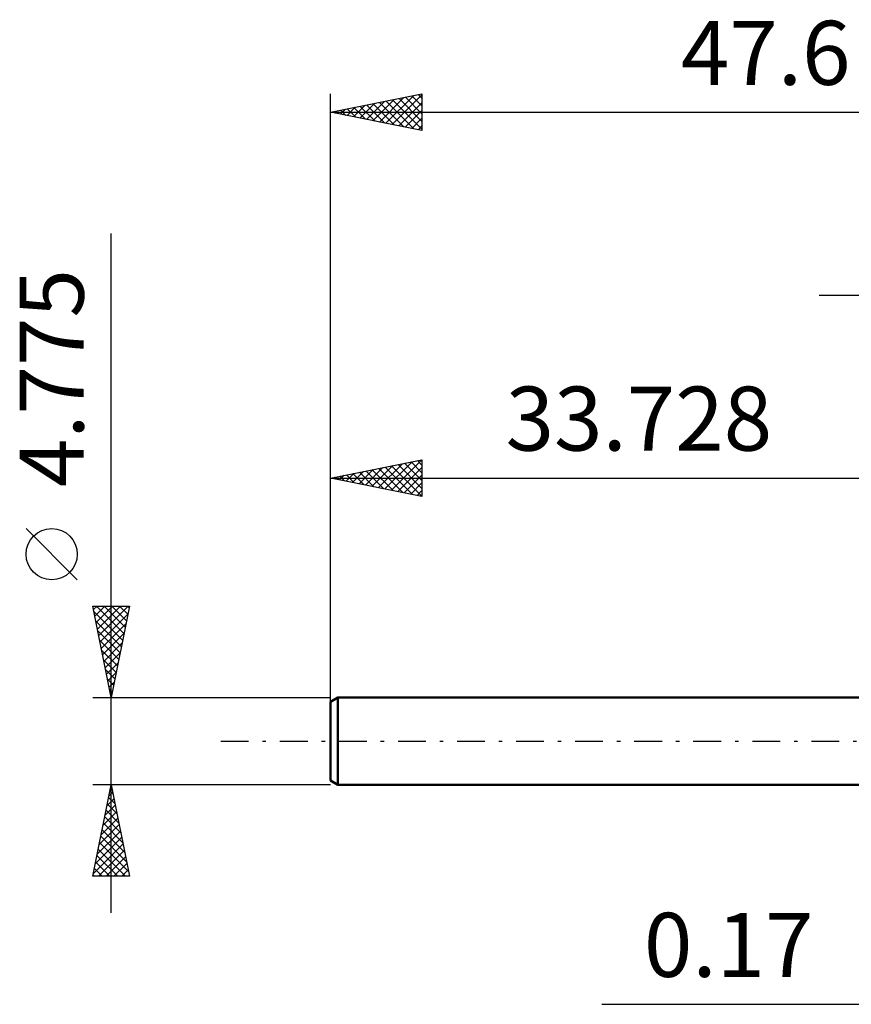
# Model space of a CAD drawing. Units: millimetres. Extents: x -51 to 50, y -25 to 39.
# Drawn here: x -51 to -5, y -14 to 39 of the extents above; entities that cross this region are included whole.
import ezdxf
from ezdxf.enums import TextEntityAlignment as Align

# ---------------------------------------------------------------- set-up
doc = ezdxf.new("R2010")
doc.units = ezdxf.units.MM
doc.header["$LTSCALE"] = 3.8
doc.linetypes.add('LONGDASH_DASH', pattern=[0.85, 0.4, -0.2, 0.05, -0.2])
for name, color, linetype in [('2', 7, 'CONTINUOUS'), ('SK1', 4, 'CONTINUOUS'), ('SK2', 7, 'CONTINUOUS'), ('SK4', 2, 'LONGDASH_DASH')]:
    doc.layers.add(name, color=color, linetype=linetype)
doc.styles.get("Standard").update_dxf_attribs({"font": 'Monospac821 BT'})

msp = doc.modelspace()

# ---------------------------------------------------------------- linework, layer by layer
at = {"layer": '2', "color": 7, "linetype": 'CONTINUOUS', "lineweight": 25}
for p, q in [((-7.01, 24.387), (38.712, 24.387)), ((-18.91, -14.387), (7.16, -14.387))]:
    msp.add_line(p, q, dxfattribs=at)
at = {"layer": 'SK1', "color": 4, "linetype": 'CONTINUOUS', "lineweight": 50}
for p, q in [((-33.341, 2.388), (-33.738, 2.158)), ((-33.738, 2.158), (-33.738, -2.158)), ((-0.01, 2.388), (-33.341, 2.388)), ((-33.341, 2.388), (-33.341, -2.388)), ((-33.738, -2.158), (-33.341, -2.388)), ((-33.341, -2.388), (-0.01, -2.388))]:
    msp.add_line(p, q, dxfattribs=at)
at = {"layer": 'SK2', "color": 7, "linetype": 'CONTINUOUS', "lineweight": 25}
for p, q in [((-33.738, 0.387), (-33.738, 35.387)), ((-33.738, 34.387), (-28.738, 35.387)), ((-31.422, 33.924), (-30.265, 35.082)), ((-31.069, 33.854), (-29.734, 35.188)), ((-30.715, 33.783), (-29.204, 35.294)), ((-30.7, 34.995), (-29.18, 33.476)), ((-30.362, 33.712), (-28.738, 35.336)), ((-30.346, 35.066), (-28.738, 33.458)), ((-29.993, 35.137), (-28.738, 33.882)), ((-29.639, 35.207), (-28.738, 34.306)), ((-29.285, 35.278), (-28.738, 34.731)), ((-28.932, 35.349), (-28.738, 35.155)), ((-28.738, 35.387), (-28.738, 33.387)), ((-33.19, 34.278), (-32.916, 34.552)), ((-33.174, 34.5), (-32.893, 34.218)), ((-32.837, 34.207), (-32.386, 34.658)), ((-32.821, 34.571), (-32.362, 34.112)), ((-32.483, 34.136), (-31.856, 34.764)), ((-32.467, 34.642), (-31.832, 34.006)), ((-32.129, 34.066), (-31.325, 34.87)), ((-32.114, 34.712), (-31.302, 33.9)), ((-31.776, 33.995), (-30.795, 34.976)), ((-31.76, 34.783), (-30.771, 33.794)), ((-31.407, 34.854), (-30.241, 33.688)), ((-31.053, 34.924), (-29.711, 33.582)), ((-30.008, 33.641), (-28.738, 34.912)), ((-29.655, 33.571), (-28.738, 34.487)), ((-33.738, 34.387), (13.862, 34.387)), ((-28.738, 33.387), (-33.738, 34.387)), ((-33.544, 34.349), (-33.447, 34.446)), ((-33.528, 34.429), (-33.423, 34.324)), ((-29.301, 33.5), (-28.738, 34.063)), ((-28.947, 33.429), (-28.738, 33.639)), ((-45.738, -9.387), (-45.738, 27.762)), ((-33.738, 2.388), (-33.738, 15.387)), ((-33.738, 14.387), (-28.738, 15.387)), ((-31.118, 13.864), (-29.809, 15.173)), ((-30.765, 13.793), (-29.278, 15.279)), ((-30.411, 13.722), (-28.748, 15.386)), ((-30.042, 15.127), (-28.738, 13.823)), ((-29.689, 15.197), (-28.738, 14.247)), ((-29.335, 15.268), (-28.738, 14.671)), ((-28.981, 15.339), (-28.738, 15.095)), ((-28.738, 15.387), (-28.738, 13.387)), ((-33.24, 14.288), (-32.991, 14.537)), ((-32.886, 14.217), (-32.46, 14.643)), ((-32.871, 14.561), (-32.437, 14.127)), ((-32.533, 14.146), (-31.93, 14.749)), ((-32.517, 14.632), (-31.907, 14.021)), ((-32.179, 14.076), (-31.4, 14.855)), ((-32.163, 14.702), (-31.376, 13.915)), ((-31.826, 14.005), (-30.869, 14.961)), ((-31.81, 14.773), (-30.846, 13.809)), ((-31.472, 13.934), (-30.339, 15.067)), ((-31.456, 14.844), (-30.316, 13.703)), ((-31.103, 14.915), (-29.785, 13.597)), ((-30.749, 14.985), (-29.255, 13.491)), ((-30.396, 15.056), (-28.738, 13.398)), ((-30.058, 13.651), (-28.738, 14.971)), ((-29.704, 13.581), (-28.738, 14.547)), ((-33.738, 14.387), (-0.01, 14.387)), ((-28.738, 13.387), (-33.738, 14.387)), ((-33.593, 14.359), (-33.521, 14.431)), ((-33.578, 14.42), (-33.497, 14.339)), ((-33.224, 14.49), (-32.967, 14.233)), ((-29.351, 13.51), (-28.738, 14.123)), ((-28.997, 13.439), (-28.738, 13.698)), ((-47.588, 8.825), (-50.388, 11.625)), ((-45.738, 2.388), (-46.738, 7.388)), ((-46.738, 7.388), (-44.738, 7.388)), ((-46.699, 7.193), (-46.504, 7.388)), ((-46.68, 7.099), (-45.11, 5.529)), ((-46.628, 6.839), (-46.08, 7.388)), ((-46.558, 6.485), (-45.656, 7.388)), ((-46.544, 7.388), (-45.039, 5.882)), ((-46.487, 6.132), (-45.231, 7.388)), ((-46.416, 5.778), (-44.807, 7.388)), ((-46.12, 7.388), (-44.968, 6.236)), ((-44.738, 7.388), (-45.738, 2.388)), ((-45.696, 7.388), (-44.898, 6.589)), ((-45.271, 7.388), (-44.827, 6.943)), ((-44.847, 7.388), (-44.756, 7.297)), ((-46.574, 6.569), (-45.18, 5.175)), ((-46.345, 5.425), (-44.827, 6.943)), ((-46.468, 6.039), (-45.251, 4.822)), ((-46.275, 5.071), (-44.933, 6.413)), ((-46.362, 5.508), (-45.322, 4.468)), ((-46.204, 4.718), (-45.039, 5.883)), ((-46.256, 4.978), (-45.393, 4.115)), ((-46.133, 4.364), (-45.145, 5.352)), ((-46.15, 4.448), (-45.463, 3.761)), ((-46.063, 4.011), (-45.251, 4.822)), ((-46.044, 3.917), (-45.534, 3.407)), ((-45.992, 3.657), (-45.357, 4.292)), ((-45.938, 3.387), (-45.605, 3.054)), ((-45.921, 3.303), (-45.463, 3.761)), ((-45.85, 2.95), (-45.569, 3.231)), ((-45.832, 2.857), (-45.675, 2.7)), ((-45.78, 2.596), (-45.675, 2.701)), ((-46.738, 2.388), (-33.738, 2.388)), ((-45.738, -2.388), (-46.738, -2.388)), ((-46.738, -7.388), (-45.738, -2.388)), ((-45.754, -2.469), (-45.727, -2.442)), ((-33.738, -2.388), (-45.738, -2.388)), ((-45.738, -2.388), (-44.738, -7.388)), ((-45.967, -3.53), (-45.586, -3.149)), ((-45.875, -3.073), (-45.532, -3.416)), ((-45.86, -3), (-45.656, -2.796)), ((-45.804, -2.72), (-45.638, -2.886)), ((-46.073, -4.06), (-45.515, -3.503)), ((-45.946, -3.427), (-45.426, -3.947)), ((-46.285, -5.121), (-45.374, -4.21)), ((-46.179, -4.591), (-45.444, -3.856)), ((-46.087, -4.134), (-45.214, -5.007)), ((-46.017, -3.781), (-45.32, -4.477)), ((-46.391, -5.651), (-45.303, -4.563)), ((-46.229, -4.841), (-45.002, -6.068)), ((-46.158, -4.488), (-45.108, -5.538)), ((-46.603, -6.712), (-45.161, -5.271)), ((-46.497, -6.182), (-45.232, -4.917)), ((-46.299, -5.195), (-44.896, -6.598)), ((-46.709, -7.242), (-45.091, -5.624)), ((-46.441, -5.902), (-44.955, -7.388)), ((-46.37, -5.548), (-44.79, -7.129)), ((-46.512, -6.255), (-45.379, -7.388)), ((-46.43, -7.388), (-45.02, -5.978)), ((-46.006, -7.388), (-44.949, -6.331)), ((-46.653, -6.962), (-46.228, -7.388)), ((-46.582, -6.609), (-45.804, -7.388)), ((-45.581, -7.388), (-44.879, -6.685)), ((-44.738, -7.388), (-46.738, -7.388)), ((-46.724, -7.316), (-46.652, -7.388)), ((-45.157, -7.388), (-44.808, -7.038))]:
    msp.add_line(p, q, dxfattribs=at)
msp.add_circle((-48.988, 10.225), 1.4, dxfattribs=at)
at = {"layer": 'SK4', "color": 2, "linetype": 'LONGDASH_DASH', "lineweight": 25}
msp.add_line((-39.738, 0), (19.862, 0), dxfattribs=at)

# ---------------------------------------------------------------- texts
at = {"layer": '2', "color": 7, "linetype": 'CONTINUOUS', "lineweight": 25}
msp.add_text('0.17', height=3.5, dxfattribs=at).set_placement((-11.96, -12.887), align=Align.CENTER)
at = {"layer": 'SK2', "color": 7, "linetype": 'CONTINUOUS', "lineweight": 25}
for s, p in [('47.6', (-9.938, 35.887)), ('33.728', (-16.874, 15.887))]:
    msp.add_text(s, height=3.5, dxfattribs=at).set_placement(p, align=Align.CENTER)
msp.add_text('4.775', height=3.5, rotation=90, dxfattribs=at).set_placement((-47.238, 19.85), align=Align.CENTER)

doc.saveas('drawing.dxf')
